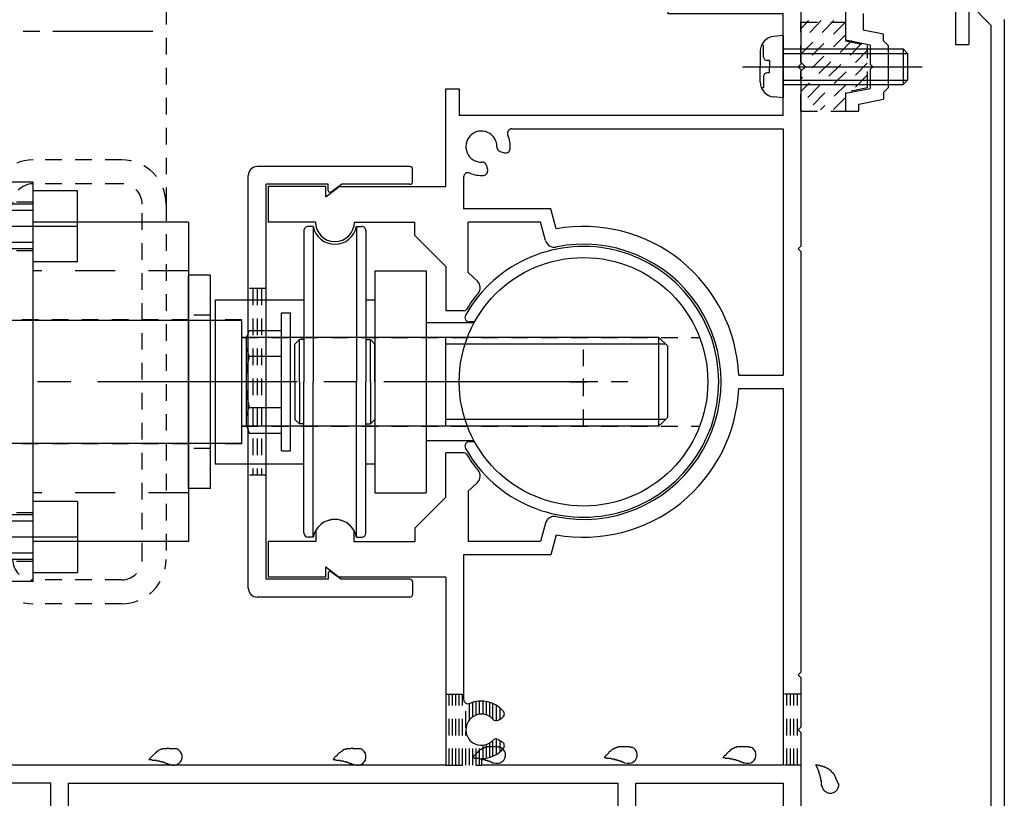
# Model space of a CAD drawing. Extents: x -210 to 210, y -148 to 148.
# Drawn here: x 45 to 82, y -68 to -39 of the extents above; entities that cross this region are included whole.
import ezdxf

# ---------------------------------------------------------------- set-up
doc = ezdxf.new("R2010")
doc.units = 0
doc.header["$LTSCALE"] = 10
for name, pattern in [('DASHDOT', [0.5375, 0.375, -0.05, 0.0625, -0.05]), ('DASHDOTX2', [1.075, 0.75, -0.1, 0.125, -0.1]), ('DOT', [0.1125, 0.0625, -0.05]), ('DOTX2', [0.275, 0.15, -0.125])]:
    doc.linetypes.add(name, pattern=pattern)
for name, color, linetype in [('St', 127, 'CONTINUOUS'), ('ガラス', 48, 'CONTINUOUS'), ('ゴム等', 63, 'CONTINUOUS'), ('ボルト／ビス', 64, 'CONTINUOUS'), ('型材断面', 47, 'CONTINUOUS'), ('補助線', 16, 'DOT'), ('通り芯', 15, 'CONTINUOUS')]:
    doc.layers.add(name, color=color, linetype=linetype)

# ---------------------------------------------------------------- blocks, each defined once
blk = doc.blocks.new('*GRP_0115')
at = {"layer": '型材断面', "color": 47, "linetype": 'CONTINUOUS'}
for p, q in [((60.029582, -44.17911), (54.29625, -44.17911)), ((60.129582, -44.745777), (60.129582, -44.27911)), ((53.962918, -60.012442), (53.962918, -44.512442)), ((54.629582, -59.67911), (54.629582, -44.845777)), ((56.962918, -44.845777), (54.629582, -44.845777)), ((56.962918, -45.07911), (56.962918, -44.845777)), ((57.06885, -45.132985), (57.462918, -44.845777)), ((60.029582, -44.845777), (57.462918, -44.845777)), ((56.962918, -59.445777), (56.962918, -59.67911)), ((57.06885, -59.391903), (57.462918, -59.67911)), ((56.962918, -59.67911), (54.629582, -59.67911)), ((60.029582, -59.67911), (57.462918, -59.67911)), ((60.129582, -59.77911), (60.129582, -60.245777)), ((60.029582, -60.345777), (54.29625, -60.345777))]:
    blk.add_line(p, q, dxfattribs=at)
for centre, radius, start, end in [((54.296249, -44.512444), 0.333333, 90, 180), ((60.029582, -44.279111), 0.1, 0, 90), ((57.029582, -45.079111), 0.066667, 180, 306.085808), ((60.029582, -44.745777), 0.1, 270, 360), ((57.029582, -59.445777), 0.066667, 53.914192, 180), ((60.029582, -59.779111), 0.1, 0, 90), ((54.296249, -60.012444), 0.333333, 180, 270), ((60.029582, -60.245777), 0.1, 270, 360)]:
    blk.add_arc(centre, radius, start, end, dxfattribs=at)
blk = doc.blocks.new('*GRP_0005')
at = {"layer": '型材断面', "linetype": 'DOT'}
for p, q in [((54.629582, -48.762442), (53.962915, -48.762442)), ((54.129582, -48.762442), (54.129582, -55.762442)), ((54.29625, -48.762442), (54.29625, -55.762442)), ((54.462915, -48.762442), (54.462915, -55.762442)), ((54.629582, -55.762442), (53.962915, -55.762442))]:
    blk.add_line(p, q, dxfattribs=at)
at = {"layer": '型材断面', "color": 47, "linetype": 'CONTINUOUS'}
blk.add_blockref('*GRP_0115', (0, 0), dxfattribs=at)
blk = doc.blocks.new('*GRP_0177')
at = {"layer": '型材断面', "color": 47, "linetype": 'CONTINUOUS'}
for p, q in [((69.712912, -35.762335), (70.846245, -35.762335)), ((69.712912, -35.762335), (69.712912, -38.429003)), ((71.046245, -35.962335), (70.846245, -35.762335)), ((73.712912, -35.962335), (73.912912, -35.762335)), ((74.712912, -35.762335), (73.895413, -35.762335)), ((74.712912, -35.762335), (74.712912, -40.329018)), ((71.046245, -35.962335), (71.046245, -36.429003)), ((73.712912, -35.962335), (73.712912, -36.429003)), ((70.212912, -36.429003), (71.046245, -36.429003)), ((70.212912, -36.429003), (70.212912, -37.929003)), ((74.063762, -36.429003), (73.712912, -36.429003)), ((74.046245, -36.429003), (74.046245, -37.929003)), ((74.046245, -37.929003), (70.212912, -37.929003)), ((69.712912, -38.429003), (74.046245, -38.429003)), ((74.046245, -42.262835), (74.046245, -38.429003)), ((74.612912, -40.429018), (74.712912, -40.329018)), ((74.612912, -40.429018), (74.712912, -40.529018)), ((74.712912, -40.529018), (74.712912, -47.162835)), ((61.379578, -44.929503), (61.379578, -41.262835)), ((61.379578, -41.262835), (61.879578, -41.262835)), ((61.879578, -41.262835), (61.879578, -42.262835)), ((74.046245, -42.262835), (61.879578, -42.262835)), ((63.858562, -42.762835), (74.046245, -42.762835)), ((74.046245, -42.762835), (74.046245, -52.012835)), ((63.419245, -43.618768), (63.583595, -43.662802)), ((62.902177, -44.135835), (62.946213, -44.300185)), ((62.046245, -44.575152), (62.046245, -45.762835)), ((56.879578, -44.929503), (54.712912, -44.929503)), ((54.712912, -44.929503), (54.712912, -46.262835)), ((56.879578, -45.311785), (56.879578, -44.929503)), ((56.879578, -45.311785), (57.379578, -44.929503)), ((57.379578, -44.929503), (61.379578, -44.929503)), ((65.322213, -45.762835), (62.046245, -45.762835)), ((65.524995, -46.519603), (65.322213, -45.762835)), ((56.479578, -46.262835), (54.712912, -46.262835)), ((57.946245, -46.262835), (60.212927, -46.262835)), ((60.212927, -46.762853), (60.212927, -46.262835)), ((64.938545, -46.262835), (62.214395, -46.262835)), ((62.214395, -48.152052), (62.214395, -46.262835)), ((65.125362, -46.960017), (64.938545, -46.262835)), ((61.379578, -47.929503), (60.212927, -46.762853)), ((74.612912, -47.262835), (74.712912, -47.162835)), ((74.612912, -47.262835), (74.712912, -47.362835)), ((74.712912, -47.362835), (74.712912, -63.162835)), ((61.379578, -47.929503), (61.379578, -49.596167)), ((62.214395, -48.152052), (62.564027, -48.483853)), ((62.064812, -49.596167), (61.379578, -49.596167)), ((72.374228, -52.012835), (74.046245, -52.012835)), ((72.374228, -52.512835), (74.046245, -52.512835)), ((74.046245, -52.512835), (74.046245, -66.662835)), ((61.379578, -56.596167), (61.379578, -54.929503)), ((62.064812, -54.929503), (61.379578, -54.929503)), ((62.214395, -56.373618), (62.564027, -56.041835)), ((62.214395, -56.373618), (62.214395, -58.262835)), ((61.379578, -56.596167), (60.212927, -57.762817)), ((65.125362, -57.565668), (64.938545, -58.262835)), ((56.496428, -57.837302), (56.496428, -58.262835)), ((57.929413, -57.837302), (57.929413, -58.262835)), ((60.212927, -57.762817), (60.212927, -58.262835)), ((65.524995, -58.006085), (65.322213, -58.762835)), ((56.496428, -58.262835), (54.712912, -58.262835)), ((54.712912, -58.262835), (54.712912, -59.596167)), ((57.929413, -58.262835), (60.212927, -58.262835)), ((64.938545, -58.262835), (62.214395, -58.262835)), ((65.322213, -58.762835), (62.046245, -58.762835)), ((62.046245, -58.762835), (62.046245, -64.183853)), ((56.879578, -59.596167), (56.879578, -59.213885)), ((56.879578, -59.213885), (57.379578, -59.596167)), ((56.879578, -59.596167), (54.712912, -59.596167)), ((61.379578, -59.596167), (57.379578, -59.596167)), ((61.379578, -59.596167), (61.379578, -66.662835)), ((74.612912, -63.262835), (74.712912, -63.162835)), ((74.612912, -63.262835), (74.712912, -63.362835)), ((74.712912, -63.362835), (74.712912, -65.229503)), ((35.546245, -63.596167), (35.546245, -68.262835)), ((35.546245, -63.596167), (36.212912, -63.596167)), ((36.212912, -63.596167), (36.212912, -66.662835)), ((63.346195, -64.963885), (63.493545, -64.878802)), ((74.612912, -65.329503), (74.712912, -65.229503)), ((74.612912, -65.329503), (74.712912, -65.429503)), ((74.712912, -65.429503), (74.712912, -70.429518)), ((63.346195, -65.695118), (63.493545, -65.780203)), ((62.712912, -66.412835), (62.712912, -66.662835)), ((61.379578, -66.662835), (36.212912, -66.662835)), ((74.046245, -66.662835), (62.712912, -66.662835)), ((36.046245, -68.262835), (36.046245, -67.329503)), ((46.546245, -67.329503), (36.046245, -67.329503)), ((46.546245, -70.429518), (46.546245, -67.329503)), ((47.212912, -67.329503), (67.846263, -67.329503)), ((47.212912, -69.929518), (47.212912, -67.329503)), ((67.846263, -69.929518), (67.846263, -67.329503)), ((68.512927, -67.329503), (74.046245, -67.329503)), ((68.512927, -69.596185), (68.512927, -67.329503)), ((74.046245, -67.329503), (74.046245, -70.096185)), ((35.546245, -68.262835), (36.046245, -68.262835)), ((70.512927, -69.596185), (68.512927, -69.596185)), ((70.512927, -69.596185), (70.846263, -69.929518)), ((48.962912, -69.929518), (47.212912, -69.929518)), ((49.212912, -70.179518), (49.212912, -70.179518)), ((64.879578, -70.179518), (64.879578, -70.179518)), ((65.129578, -69.929518), (67.846263, -69.929518)), ((71.346263, -69.929518), (70.846263, -69.929518)), ((71.346263, -69.929518), (71.346263, -70.429518)), ((74.046245, -70.096185), (74.379578, -70.429518)), ((48.962912, -70.429518), (46.546245, -70.429518)), ((65.129578, -70.429518), (69.579595, -70.429518)), ((69.679595, -70.329518), (69.579595, -70.429518)), ((69.679595, -70.329518), (69.779595, -70.429518)), ((69.779595, -70.429518), (71.346263, -70.429518)), ((74.379578, -70.429518), (74.712912, -70.429518))]:
    blk.add_line(p, q, dxfattribs=at)
for centre, radius, start, end in [((62.712908, -43.429501), 0.583333, 357.839267, 632.160733), ((63.858552, -42.929501), 0.166667, 90, 203.578179), ((62.712908, -43.429501), 1.083333, 355.47561, 383.578178), ((63.462375, -43.457779), 0.166667, 177.839267, 255.001165), ((63.626718, -43.501811), 0.166667, 255.001318, 355.47561), ((62.741185, -44.178968), 0.166667, 14.998835, 92.160734), ((62.785218, -44.343312), 0.166667, 274.52439, 374.998682), ((62.212908, -44.575145), 0.166667, 66.421822, 180), ((62.712908, -43.429501), 1.083333, 246.421821, 274.52439), ((57.212914, -46.262831), 0.733333, 180, 360), ((66.546247, -52.262832), 5.833333, 2.456286, 100.082902), ((65.447335, -46.873733), 0.333333, 195.000058, 281.525393), ((66.546248, -52.262831), 5.166667, 258.474607, 461.525397), ((62.334572, -48.725632), 0.333333, -40.025422, 46.500153), ((66.546248, -52.262831), 5.166667, 139.974593, 148.310451), ((62.064804, -49.496164), 0.1, 270, 328.310451), ((66.546247, -52.262832), 5.833333, 259.9171, 357.543714), ((62.064804, -55.029498), 0.1, 31.689549, 90), ((66.546248, -52.262831), 5.166667, 211.689549, 220.025422), ((62.334572, -55.800032), 0.333333, -46.500153, 40.025422), ((57.212915, -58.262832), 0.833333, 30.70609, 149.293349), ((65.447335, -57.65193), 0.333333, 78.474607, 164.999942), ((62.212908, -64.183857), 0.166667, 180, 293.578179), ((62.712908, -65.329501), 1.083333, 40.47561, 113.578178), ((63.4102, -64.734471), 0.166667, 300.001318, 400.47561), ((62.712908, -65.329501), 0.583333, 42.839267, 317.160733), ((63.262856, -64.819543), 0.166667, 222.839266, 300.001165), ((63.262856, -65.839459), 0.166667, 59.998835, 137.160733), ((63.4102, -65.924532), 0.166667, -40.47561, 59.998682), ((62.712908, -65.329501), 1.083333, 270, 319.52439), ((48.962912, -70.179518), 0.25, 0, 90), ((48.962912, -70.179518), 0.25, 270, 360), ((65.129578, -70.179518), 0.25, 90, 180), ((65.129578, -70.179518), 0.25, 180, 270)]:
    blk.add_arc(centre, radius, start, end, dxfattribs=at)
blk = doc.blocks.new('*GRP_0155')
at = {"layer": '型材断面', "linetype": 'DOT'}
for p, q in [((66.546248, -53.929497), (66.546248, -50.596162)), ((68.212915, -52.26283), (64.87958, -52.26283))]:
    blk.add_line(p, q, dxfattribs=at)
at = {"layer": '型材断面', "linetype": 'CONTINUOUS'}
blk.add_blockref('*GRP_0177', (0, 0), dxfattribs=at)
blk = doc.blocks.new('*GRP_0156')
at = {"layer": '型材断面', "color": 47, "linetype": 'CONTINUOUS'}
for p, q in [((76.37958, -36.696183), (76.37958, -39.429018)), ((80.51293, -37.536632), (80.51293, -39.595683)), ((81.01293, -38.036618), (81.846265, -38.86995)), ((81.01293, -38.036618), (81.01293, -39.595683)), ((77.046248, -38.429518), (77.046248, -39.05245)), ((82.346265, -38.66285), (82.346265, -75.76285)), ((77.812915, -39.205782), (77.046248, -39.05245)), ((81.846265, -38.86995), (81.846265, -77.196183)), ((77.312915, -39.615683), (76.37958, -39.429018)), ((77.812915, -39.46235), (77.812915, -39.205782)), ((77.812915, -39.46235), (77.97958, -39.629018)), ((77.312915, -39.615683), (77.312915, -40.329018)), ((77.97958, -39.629018), (77.97958, -41.229018)), ((80.51293, -39.595683), (81.01293, -39.595683)), ((77.412915, -40.429018), (77.312915, -40.329018)), ((77.412915, -40.429018), (77.312915, -40.529018)), ((77.312915, -40.529018), (77.312915, -41.24235)), ((76.37958, -41.429018), (77.312915, -41.24235)), ((77.812915, -41.395683), (77.97958, -41.229018)), ((77.812915, -41.395683), (77.812915, -41.65225)), ((76.37958, -41.429018), (76.37958, -42.095683)), ((76.87958, -41.838933), (77.812915, -41.65225)), ((76.37958, -42.095683), (76.87958, -42.095683)), ((76.87958, -42.095683), (76.87958, -41.838933))]:
    blk.add_line(p, q, dxfattribs=at)
blk = doc.blocks.new('*GRP_0158')
at = {"layer": '型材断面', "color": 47, "linetype": 'CONTINUOUS'}
for p, q in [((60.02958, -44.1795), (54.296245, -44.1795)), ((60.12958, -44.746167), (60.12958, -44.2795)), ((53.962912, -60.012835), (53.962912, -44.512835)), ((54.62958, -59.6795), (54.62958, -44.846167)), ((56.962912, -44.846167), (54.62958, -44.846167)), ((56.962912, -45.0795), (56.962912, -44.846167)), ((57.068845, -45.133378), (57.462912, -44.846167)), ((60.02958, -44.846167), (57.462912, -44.846167)), ((56.962912, -59.446167), (56.962912, -59.6795)), ((57.068845, -59.392292), (57.462912, -59.6795)), ((56.962912, -59.6795), (54.62958, -59.6795)), ((60.02958, -59.6795), (57.462912, -59.6795)), ((60.12958, -59.7795), (60.12958, -60.246167)), ((60.02958, -60.346167), (54.296245, -60.346167))]:
    blk.add_line(p, q, dxfattribs=at)
for centre, radius, start, end in [((54.296247, -44.512835), 0.333333, 90, 180), ((60.02958, -44.279502), 0.1, 0, 90), ((57.02958, -45.079502), 0.066667, 180, 306.085808), ((60.02958, -44.746168), 0.1, 270, 360), ((57.02958, -59.446168), 0.066667, 53.914192, 180), ((60.02958, -59.779502), 0.1, 0, 90), ((54.296247, -60.012835), 0.333333, 180, 270), ((60.02958, -60.246168), 0.1, 270, 360)]:
    blk.add_arc(centre, radius, start, end, dxfattribs=at)
blk = doc.blocks.new('*GRP_0163')
at = {"layer": 'ガラス', "linetype": 'CONTINUOUS'}
for points in [[(63.4, -66), (63.375, -66), (63.35, -65.975), (63.325, -65.975), (63.275, -65.975), (63.25, -65.975), (63.225, -65.975), (63.2, -65.975), (63.15, -65.975), (63.125, -65.975), (63.1, -65.975), (63.075, -65.975), (63.05, -65.975), (63.025, -65.975), (62.975, -65.975), (62.95, -65.975), (62.925, -65.975), (62.9, -65.975), (62.875, -66), (62.85, -66), (62.825, -66), (62.8, -66.025), (62.775, -66.025), (62.75, -66.05), (62.725, -66.05), (62.7, -66.075), (62.675, -66.075), (62.65, -66.1), (62.625, -66.125), (62.6, -66.15), (62.575, -66.15), (62.575, -66.175), (62.55, -66.2), (62.525, -66.225), (62.5, -66.25), (62.475, -66.275), (62.45, -66.3), (62.425, -66.3), (62.425, -66.325), (62.4, -66.35), (62.375, -66.375)], [(62.375, -66.375), (62.4, -66.375), (62.425, -66.375), (62.425, -66.375), (62.45, -66.4), (62.475, -66.4), (62.5, -66.4), (62.525, -66.4), (62.55, -66.4), (62.55, -66.4), (62.575, -66.4), (62.6, -66.4), (62.625, -66.4), (62.65, -66.425), (62.65, -66.425), (62.675, -66.425), (62.7, -66.425), (62.725, -66.425), (62.75, -66.425), (62.75, -66.45), (62.775, -66.45), (62.8, -66.45), (62.825, -66.45), (62.85, -66.45), (62.85, -66.475), (62.875, -66.475), (62.9, -66.475), (62.925, -66.475), (62.925, -66.5), (62.95, -66.5), (62.975, -66.5), (63, -66.5), (63.025, -66.525), (63.025, -66.525), (63.05, -66.525), (63.075, -66.55), (63.1, -66.55), (63.1, -66.55), (63.125, -66.575), (63.15, -66.575), (63.175, -66.575)]]:
    blk.add_lwpolyline(points, dxfattribs=at)
blk.add_arc((63.298, -66.273), 0.318, 247.7354, 427.7354, dxfattribs=at)
blk = doc.blocks.new('*GRP_0164')
at = {"layer": 'ガラス', "linetype": 'CONTINUOUS'}
for points in [[(68.35, -66), (68.325, -66), (68.3, -65.975), (68.25, -65.975), (68.225, -65.975), (68.2, -65.975), (68.175, -65.975), (68.15, -65.975), (68.1, -65.975), (68.075, -65.975), (68.05, -65.975), (68.025, -65.975), (68, -65.975), (67.95, -65.975), (67.925, -65.975), (67.9, -65.975), (67.875, -65.975), (67.85, -65.975), (67.825, -66), (67.8, -66), (67.775, -66), (67.75, -66.025), (67.725, -66.025), (67.7, -66.05), (67.675, -66.05), (67.65, -66.075), (67.625, -66.075), (67.6, -66.1), (67.575, -66.125), (67.55, -66.15), (67.525, -66.15), (67.5, -66.175), (67.5, -66.2), (67.475, -66.225), (67.45, -66.25), (67.425, -66.275), (67.4, -66.3), (67.375, -66.3), (67.375, -66.325), (67.35, -66.35), (67.325, -66.375)], [(67.325, -66.375), (67.35, -66.375), (67.375, -66.375), (67.375, -66.375), (67.4, -66.4), (67.425, -66.4), (67.45, -66.4), (67.475, -66.4), (67.475, -66.4), (67.5, -66.4), (67.525, -66.4), (67.55, -66.4), (67.575, -66.4), (67.6, -66.425), (67.6, -66.425), (67.625, -66.425), (67.65, -66.425), (67.675, -66.425), (67.7, -66.425), (67.7, -66.45), (67.725, -66.45), (67.75, -66.45), (67.775, -66.45), (67.775, -66.45), (67.8, -66.475), (67.825, -66.475), (67.85, -66.475), (67.875, -66.475), (67.875, -66.5), (67.9, -66.5), (67.925, -66.5), (67.95, -66.5), (67.95, -66.525), (67.975, -66.525), (68, -66.525), (68.025, -66.55), (68.025, -66.55), (68.05, -66.55), (68.075, -66.575), (68.1, -66.575), (68.1, -66.575)]]:
    blk.add_lwpolyline(points, dxfattribs=at)
blk.add_arc((68.245, -66.273), 0.318, 247.7354, 427.7354, dxfattribs=at)
blk = doc.blocks.new('*GRP_0165')
at = {"layer": 'ガラス', "linetype": 'CONTINUOUS'}
for points in [[(72.825, -66), (72.775, -66), (72.75, -65.975), (72.725, -65.975), (72.7, -65.975), (72.65, -65.975), (72.625, -65.975), (72.6, -65.975), (72.575, -65.975), (72.55, -65.975), (72.5, -65.975), (72.475, -65.975), (72.45, -65.975), (72.425, -65.975), (72.4, -65.975), (72.375, -65.975), (72.325, -65.975), (72.3, -65.975), (72.275, -66), (72.25, -66), (72.225, -66), (72.2, -66.025), (72.175, -66.025), (72.15, -66.05), (72.125, -66.05), (72.1, -66.075), (72.075, -66.075), (72.05, -66.1), (72.05, -66.125), (72.025, -66.15), (72, -66.15), (71.975, -66.175), (71.95, -66.2), (71.925, -66.225), (71.9, -66.25), (71.9, -66.275), (71.875, -66.3), (71.85, -66.3), (71.825, -66.325), (71.8, -66.35), (71.775, -66.375)], [(71.775, -66.375), (71.8, -66.375), (71.825, -66.375), (71.85, -66.375), (71.875, -66.4), (71.875, -66.4), (71.9, -66.4), (71.925, -66.4), (71.95, -66.4), (71.975, -66.4), (72, -66.4), (72, -66.4), (72.025, -66.4), (72.05, -66.425), (72.075, -66.425), (72.1, -66.425), (72.1, -66.425), (72.125, -66.425), (72.15, -66.425), (72.175, -66.45), (72.2, -66.45), (72.2, -66.45), (72.225, -66.45), (72.25, -66.45), (72.275, -66.475), (72.275, -66.475), (72.3, -66.475), (72.325, -66.475), (72.35, -66.5), (72.375, -66.5), (72.375, -66.5), (72.4, -66.5), (72.425, -66.525), (72.45, -66.525), (72.45, -66.525), (72.475, -66.55), (72.5, -66.55), (72.525, -66.55), (72.525, -66.575), (72.55, -66.575), (72.575, -66.575)]]:
    blk.add_lwpolyline(points, dxfattribs=at)
blk.add_arc((72.707, -66.273), 0.318, 247.7354, 427.7354, dxfattribs=at)
blk = doc.blocks.new('*GRP_0166')
at = {"layer": 'ガラス', "linetype": 'CONTINUOUS'}
for points in [[(76.125, -67.375), (76.1, -67.325), (76.1, -67.3), (76.075, -67.275), (76.075, -67.25), (76.05, -67.225), (76.05, -67.2), (76.025, -67.175), (76.025, -67.125), (76, -67.1), (76, -67.075), (75.975, -67.05), (75.975, -67.025), (75.95, -67), (75.925, -66.975), (75.925, -66.95), (75.9, -66.95), (75.875, -66.925), (75.85, -66.9), (75.85, -66.875), (75.825, -66.85), (75.8, -66.85), (75.775, -66.825), (75.75, -66.8), (75.725, -66.8), (75.7, -66.775), (75.675, -66.775), (75.65, -66.75), (75.625, -66.75), (75.6, -66.725), (75.575, -66.725), (75.55, -66.725), (75.525, -66.7), (75.5, -66.7), (75.45, -66.7), (75.425, -66.675), (75.4, -66.675), (75.375, -66.675), (75.35, -66.675), (75.3, -66.65), (75.275, -66.65)], [(75.275, -66.65), (75.275, -66.675), (75.3, -66.7), (75.3, -66.7), (75.3, -66.725), (75.325, -66.75), (75.325, -66.775), (75.325, -66.775), (75.35, -66.8), (75.35, -66.825), (75.35, -66.85), (75.375, -66.85), (75.375, -66.875), (75.375, -66.9), (75.375, -66.925), (75.4, -66.95), (75.4, -66.95), (75.4, -66.975), (75.4, -67), (75.425, -67.025), (75.425, -67.025), (75.425, -67.05), (75.425, -67.075), (75.425, -67.1), (75.45, -67.125), (75.45, -67.125), (75.45, -67.15), (75.45, -67.175), (75.45, -67.2), (75.45, -67.225), (75.475, -67.225), (75.475, -67.25), (75.475, -67.275), (75.475, -67.3), (75.475, -67.325), (75.475, -67.35), (75.475, -67.35), (75.475, -67.375), (75.475, -67.4), (75.475, -67.425), (75.5, -67.45)]]:
    blk.add_lwpolyline(points, dxfattribs=at)
blk.add_arc((75.817, -67.389), 0.318, 186.8826, 366.8826, dxfattribs=at)
blk = doc.blocks.new('*GRP_0167')
at = {"layer": 'ガラス', "linetype": 'CONTINUOUS'}
for points in [[(51.275, -66.05), (51.225, -66.05), (51.2, -66.05), (51.175, -66.05), (51.15, -66.05), (51.125, -66.05), (51.075, -66.05), (51.05, -66.05), (51.025, -66.05), (51, -66.05), (50.95, -66.025), (50.925, -66.025), (50.9, -66.05), (50.875, -66.05), (50.85, -66.05), (50.825, -66.05), (50.8, -66.05), (50.75, -66.05), (50.725, -66.05), (50.7, -66.075), (50.675, -66.075), (50.65, -66.075), (50.625, -66.1), (50.6, -66.1), (50.575, -66.125), (50.55, -66.15), (50.525, -66.15), (50.5, -66.175), (50.5, -66.2), (50.475, -66.2), (50.45, -66.225), (50.425, -66.25), (50.4, -66.275), (50.375, -66.3), (50.35, -66.325), (50.35, -66.325), (50.325, -66.35), (50.3, -66.375), (50.275, -66.4), (50.25, -66.425), (50.225, -66.45)], [(50.225, -66.45), (50.25, -66.45), (50.275, -66.45), (50.3, -66.45), (50.325, -66.45), (50.35, -66.475), (50.35, -66.475), (50.375, -66.475), (50.4, -66.475), (50.425, -66.475), (50.45, -66.475), (50.45, -66.475), (50.475, -66.475), (50.5, -66.475), (50.525, -66.5), (50.55, -66.5), (50.55, -66.5), (50.575, -66.5), (50.6, -66.5), (50.625, -66.5), (50.65, -66.525), (50.65, -66.525), (50.675, -66.525), (50.7, -66.525), (50.725, -66.525), (50.75, -66.55), (50.75, -66.55), (50.775, -66.55), (50.8, -66.55), (50.825, -66.575), (50.825, -66.575), (50.85, -66.575), (50.875, -66.6), (50.9, -66.6), (50.9, -66.6), (50.925, -66.6), (50.95, -66.625), (50.975, -66.625), (51, -66.625), (51, -66.65), (51.025, -66.65)]]:
    blk.add_lwpolyline(points, dxfattribs=at)
blk.add_arc((51.159, -66.344), 0.318, 247.7354, 427.7354, dxfattribs=at)
blk = doc.blocks.new('*GRP_0168')
at = {"layer": 'ガラス', "linetype": 'CONTINUOUS'}
for points in [[(58.175, -66.05), (58.15, -66.05), (58.1, -66.05), (58.075, -66.05), (58.05, -66.05), (58.025, -66.05), (58, -66.05), (57.95, -66.05), (57.925, -66.05), (57.9, -66.05), (57.875, -66.025), (57.85, -66.025), (57.8, -66.05), (57.775, -66.05), (57.75, -66.05), (57.725, -66.05), (57.7, -66.05), (57.675, -66.05), (57.65, -66.05), (57.625, -66.075), (57.6, -66.075), (57.55, -66.075), (57.525, -66.1), (57.5, -66.1), (57.5, -66.125), (57.475, -66.15), (57.45, -66.15), (57.425, -66.175), (57.4, -66.2), (57.375, -66.2), (57.35, -66.225), (57.325, -66.25), (57.3, -66.275), (57.3, -66.3), (57.275, -66.325), (57.25, -66.325), (57.225, -66.35), (57.2, -66.375), (57.175, -66.4), (57.175, -66.425), (57.15, -66.45)], [(57.15, -66.45), (57.175, -66.45), (57.175, -66.45), (57.2, -66.45), (57.225, -66.45), (57.25, -66.475), (57.275, -66.475), (57.275, -66.475), (57.3, -66.475), (57.325, -66.475), (57.35, -66.475), (57.375, -66.475), (57.4, -66.475), (57.4, -66.475), (57.425, -66.5), (57.45, -66.5), (57.475, -66.5), (57.5, -66.5), (57.5, -66.5), (57.525, -66.5), (57.55, -66.525), (57.575, -66.525), (57.575, -66.525), (57.6, -66.525), (57.625, -66.525), (57.65, -66.55), (57.675, -66.55), (57.675, -66.55), (57.7, -66.55), (57.725, -66.575), (57.75, -66.575), (57.75, -66.575), (57.775, -66.6), (57.8, -66.6), (57.825, -66.6), (57.825, -66.6), (57.85, -66.625), (57.875, -66.625), (57.9, -66.625), (57.925, -66.65), (57.925, -66.65)]]:
    blk.add_lwpolyline(points, dxfattribs=at)
blk.add_arc((58.065, -66.344), 0.318, 247.7354, 427.7354, dxfattribs=at)
blk = doc.blocks.new('*HAT_0001')
at = {"layer": 'ゴム等', "linetype": 'DOT'}
for p, q in [((75.95, -38.7), (74.7, -39.975)), ((75.475, -38.7), (74.7, -39.5)), ((75, -38.7), (74.7, -39.025)), ((76.375, -38.775), (74.8, -40.325)), ((76.375, -39.25), (74.7, -40.9)), ((76.625, -39.45), (74.7, -41.375)), ((77, -39.55), (74.7, -41.85)), ((77.2, -39.825), (74.975, -42.05)), ((77.2, -40.3), (75.45, -42.05)), ((77.2, -40.75), (76.675, -41.275)), ((76.375, -41.6), (75.925, -42.05))]:
    blk.add_line(p, q, dxfattribs=at)
blk = doc.blocks.new('*GRP_0169')
at = {"layer": 'ゴム等', "linetype": 'DOT'}
for p, q in [((74.712912, -38.76235), (76.37958, -38.76235)), ((74.712912, -40.26235), (74.712912, -38.76235)), ((76.37958, -38.76235), (76.37958, -39.46235)), ((76.37958, -39.46235), (77.212912, -39.629018)), ((77.212912, -41.229018), (77.212912, -39.629018)), ((74.87958, -40.429018), (74.712912, -40.26235)), ((74.87958, -40.429018), (74.712912, -40.595685)), ((74.712912, -42.095685), (74.712912, -40.595685)), ((77.212912, -41.229018), (76.37958, -41.395685)), ((76.37958, -41.395685), (76.37958, -42.095685)), ((74.712912, -42.095685), (76.37958, -42.095685))]:
    blk.add_line(p, q, dxfattribs=at)
at = {"layer": 'ゴム等'}
blk.add_blockref('*HAT_0001', (0, 0), dxfattribs=at)
blk = doc.blocks.new('*GRP_0173')
at = {"layer": 'ボルト／ビス', "linetype": 'CONTINUOUS'}
for p, q in [((74.046245, -39.262352), (73.696858, -39.29292)), ((74.046245, -39.262352), (74.046245, -41.595685)), ((73.179578, -39.85743), (73.179578, -40.429018)), ((73.30788, -39.630138), (73.22716, -39.630138)), ((73.30788, -40.062352), (73.30788, -39.630138)), ((74.046245, -39.762352), (78.546245, -39.762352)), ((78.546245, -39.762352), (78.712912, -39.929018)), ((78.546245, -39.762352), (78.546245, -41.095685)), ((73.524575, -40.195685), (73.441213, -40.195685)), ((73.524575, -40.195685), (73.524575, -40.429018)), ((74.046245, -39.929018), (78.712912, -39.929018)), ((78.712912, -39.929018), (78.712912, -40.929018)), ((72.52245, -40.429018), (79.26067, -40.429018)), ((73.179578, -41.000608), (73.179578, -40.429018)), ((73.524575, -40.662352), (73.441213, -40.662352)), ((73.524575, -40.662352), (73.524575, -40.429018)), ((73.30788, -40.795685), (73.30788, -41.227898)), ((74.046245, -40.929018), (78.712912, -40.929018)), ((78.546245, -41.095685), (78.712912, -40.929018)), ((73.30788, -41.227898), (73.22716, -41.227898)), ((74.046245, -41.095685), (78.546245, -41.095685)), ((74.046245, -41.595685), (73.696858, -41.565117))]:
    blk.add_line(p, q, dxfattribs=at)
for centre, radius, start, end in [((73.746246, -39.857432), 0.566667, 94.999989, 180), ((73.441214, -40.062354), 0.133333, 180, 270), ((73.441214, -40.795687), 0.133333, 90, 180), ((73.746246, -41.00061), 0.566667, 180, 265.000011)]:
    blk.add_arc(centre, radius, start, end, dxfattribs=at)
blk = doc.blocks.new('*GRP_0125')
at = {"layer": '補助線', "color": 0, "linetype": 'BYBLOCK'}
for p, q in [((66.546248, -52.76283), (66.546248, -51.76283)), ((66.046248, -52.26283), (67.046248, -52.26283))]:
    blk.add_line(p, q, dxfattribs=at)
blk = doc.blocks.new('*GRP_0112')
at = {"layer": 'St', "linetype": 'DOT'}
blk.add_line((50.87958, -32.595867), (50.87958, -45.59215), dxfattribs=at)
at = {"layer": 'St', "linetype": 'DASHDOT'}
blk.add_line((35.879575, -39.09605), (50.87958, -39.09605), dxfattribs=at)
at = {"layer": 'St', "color": 127, "linetype": 'DOT'}
for p, q in [((49.21292, -43.92956), (45.879582, -43.92956)), ((49.212915, -44.829555), (45.879578, -44.829555)), ((45.879575, -45.51283), (42.54624, -45.51283)), ((49.979582, -58.929568), (49.979582, -45.596223)), ((50.879582, -45.596233), (50.879582, -58.92956)), ((45.879575, -47.346165), (42.54624, -47.346165)), ((52.546242, -49.76283), (51.712908, -49.76283)), ((51.712908, -49.929485), (43.379567, -49.929485)), ((53.71291, -49.929497), (52.71291, -49.929497)), ((53.71291, -49.929497), (53.71291, -54.596162)), ((53.71291, -50.596167), (70.905145, -50.596167)), ((53.71291, -53.929495), (70.905145, -53.929495)), ((51.712908, -54.59616), (43.379567, -54.59616)), ((53.71291, -54.596162), (52.71291, -54.596162)), ((52.546242, -54.76283), (51.712908, -54.76283)), ((45.879575, -57.179497), (42.54624, -57.179497)), ((45.879575, -59.012828), (42.54624, -59.012828)), ((49.212915, -59.696235), (45.879578, -59.696235)), ((49.21292, -60.596233), (45.879582, -60.596233))]:
    blk.add_line(p, q, dxfattribs=at)
at = {"layer": 'St', "color": 127, "linetype": 'CONTINUOUS'}
for p, q in [((45.879575, -44.76283), (42.54624, -44.76283)), ((45.879575, -59.76283), (45.879575, -44.76283)), ((47.54624, -45.096165), (45.879575, -45.096165)), ((45.879575, -47.762825), (45.879575, -45.096165)), ((47.54624, -47.762825), (47.54624, -45.096165)), ((45.879575, -45.83187), (40.879575, -45.83187)), ((45.879575, -45.596167), (41.115278, -45.596167)), ((51.712908, -46.262832), (45.879575, -46.262832)), ((51.712908, -46.262832), (51.712908, -58.26283)), ((56.397165, -46.429487), (56.213665, -46.429487)), ((56.397165, -46.429487), (56.397165, -52.26283)), ((58.03017, -46.429487), (58.03017, -52.26283)), ((58.03017, -46.429487), (58.213673, -46.429487)), ((56.04699, -46.596162), (56.04699, -52.26283)), ((58.380348, -46.596162), (58.380348, -52.26283)), ((45.879575, -47.02712), (41.115278, -47.02712)), ((45.879575, -47.262823), (41.115278, -47.262823)), ((47.54624, -47.762825), (45.879575, -47.762825)), ((52.546242, -48.26283), (51.712908, -48.26283)), ((51.712908, -56.262832), (51.712908, -48.26283)), ((52.546242, -56.262832), (52.546242, -48.26283)), ((58.712915, -48.096158), (60.646245, -48.096158)), ((58.712915, -48.096158), (58.712915, -56.429495)), ((60.646245, -48.096158), (60.646245, -56.429495)), ((52.71291, -49.1795), (52.71291, -55.346162)), ((52.71291, -49.1795), (56.04699, -49.1795)), ((58.380348, -49.1795), (58.712915, -49.1795)), ((55.213662, -54.85397), (55.213662, -49.67164)), ((55.213662, -49.67164), (55.547012, -49.67164)), ((55.547012, -54.85397), (55.547012, -49.67164)), ((53.71291, -49.96282), (43.379575, -49.96282)), ((53.71291, -49.96282), (53.71291, -54.562825)), ((62.439647, -50.046165), (60.646245, -50.046165)), ((62.457818, -50.012835), (62.260565, -50.012835)), ((69.379567, -50.596158), (53.71291, -50.596158)), ((53.880333, -50.659075), (53.997075, -50.338342)), ((53.997075, -50.338342), (55.213662, -50.338342)), ((55.213662, -54.18732), (55.213662, -50.338342)), ((61.379572, -53.9295), (61.379572, -50.596162)), ((69.379567, -53.929495), (69.379567, -50.596158)), ((69.379567, -50.596158), (69.71291, -50.929493)), ((53.880333, -50.659075), (53.880333, -53.866587)), ((55.880337, -50.679512), (55.713662, -50.84614)), ((55.713662, -52.26283), (55.713662, -50.84614)), ((55.880337, -52.26283), (55.880337, -50.679512)), ((56.04699, -50.679512), (55.880337, -50.679512)), ((58.380348, -50.679512), (58.546997, -50.679512)), ((58.546997, -52.26283), (58.546997, -50.679512)), ((58.546997, -50.679512), (58.713647, -50.84614)), ((58.713647, -52.26283), (58.713647, -50.84614)), ((69.629563, -50.846155), (61.379572, -50.846155)), ((69.71291, -53.59616), (69.71291, -50.929493)), ((53.997075, -51.300587), (55.213662, -51.300587)), ((55.713662, -52.26283), (55.713662, -53.679522)), ((55.880337, -52.26283), (55.880337, -53.84615)), ((56.04699, -57.9295), (56.04699, -52.26283)), ((56.397165, -58.096125), (56.397165, -52.26283)), ((58.03017, -58.096125), (58.03017, -52.26283)), ((58.380348, -57.9295), (58.380348, -52.26283)), ((58.546997, -52.26283), (58.546997, -53.84615)), ((58.713647, -52.26283), (58.713647, -53.679522)), ((53.997075, -53.225075), (55.213662, -53.225075)), ((69.379567, -53.929495), (69.71291, -53.59616)), ((69.379567, -53.929495), (53.71291, -53.929495)), ((53.880333, -53.866587), (53.997075, -54.18732)), ((55.880337, -53.84615), (55.713662, -53.679522)), ((56.04699, -53.84615), (55.880337, -53.84615)), ((58.380348, -53.84615), (58.546997, -53.84615)), ((58.546997, -53.84615), (58.713647, -53.679522)), ((69.629563, -53.679497), (61.379572, -53.679497)), ((53.997075, -54.18732), (55.213662, -54.18732)), ((43.379575, -54.562825), (53.71291, -54.562825)), ((62.439647, -54.479495), (60.646245, -54.479495)), ((62.457818, -54.512835), (62.260565, -54.512835)), ((55.213662, -54.85397), (55.547012, -54.85397)), ((52.71291, -55.346162), (56.04699, -55.346162)), ((58.380348, -55.346162), (58.712915, -55.346162)), ((52.546242, -56.262832), (51.712908, -56.262832)), ((58.712915, -56.429495), (60.646245, -56.429495)), ((47.54624, -56.762832), (45.879575, -56.762832)), ((45.879575, -59.429493), (45.879575, -56.762832)), ((47.54624, -56.762832), (47.54624, -59.429493)), ((45.879575, -57.262835), (41.115278, -57.262835)), ((45.879575, -57.498538), (40.879575, -57.498538)), ((51.712908, -58.26283), (45.879575, -58.26283)), ((56.397165, -58.096125), (56.213665, -58.096125)), ((58.03017, -58.096125), (58.213673, -58.096125)), ((45.879575, -58.693787), (40.879575, -58.693787)), ((45.879575, -58.92949), (41.115278, -58.92949)), ((47.54624, -59.429493), (45.879575, -59.429493)), ((45.879575, -59.76283), (42.54624, -59.76283))]:
    blk.add_line(p, q, dxfattribs=at)
at = {"layer": 'St', "color": 127, "linetype": 'DASHDOT'}
for p, q in [((47.54624, -46.429495), (40.879575, -46.429495)), ((47.54624, -58.096162), (40.879575, -58.096162))]:
    blk.add_line(p, q, dxfattribs=at)
at = {"layer": 'St', "color": 127, "linetype": 'DASHDOTX2'}
for p, q in [((46.546245, -46.429495), (41.87957, -46.429495)), ((66.546248, -52.26283), (39.578067, -52.26283)), ((46.546245, -58.096162), (41.87957, -58.096162))]:
    blk.add_line(p, q, dxfattribs=at)
at = {"layer": 'St', "color": 127, "linetype": 'DOTX2'}
for p, q in [((51.712908, -48.096162), (45.879575, -48.096162)), ((51.712908, -56.429495), (45.879575, -56.429495))]:
    blk.add_line(p, q, dxfattribs=at)
at = {"layer": 'St', "color": 127, "linetype": 'CONTINUOUS'}
blk.add_circle((66.546248, -52.26283), 4.666665, dxfattribs=at)
at = {"layer": 'St', "linetype": 'DOT'}
for centre, radius, start, end in [((45.879577, -45.596229), 1.666667, 90, 180), ((49.212916, -45.596229), 1.666667, 0, 90), ((45.879572, -45.596224), 0.766667, 90, 180), ((49.212911, -45.596224), 0.766667, 0, 90), ((45.879577, -58.929568), 1.666667, 180, 270), ((45.879572, -58.929571), 0.766667, 180, 270), ((49.212911, -58.929571), 0.766667, 270, 360), ((49.212916, -58.929568), 1.666667, -90, 0)]:
    blk.add_arc(centre, radius, start, end, dxfattribs=at)
at = {"layer": 'St', "color": 127, "linetype": 'CONTINUOUS'}
for centre, radius, start, end in [((56.21366, -46.596163), 0.166667, 90.00412, 180.005493), ((57.213663, -46.262812), 0.833333, 191.542626, 348.465599), ((58.213666, -46.596163), 0.166667, 0.002747, 90.00412), ((66.542301, -52.262832), 5.083333, 209.441337, 510.564141), ((62.260561, -49.84617), 0.166667, 150.564126, 270.001358), ((54.930115, -50.819417), 1.049784, 180.005493, 207.28394), ((57.904342, -52.262832), 4.024023, 166.170291, 193.840696), ((54.930115, -53.706198), 1.049784, 152.727031, 180.005478), ((62.260561, -54.679503), 0.166667, 90.00412, 209.441337), ((57.213663, -58.262852), 0.833333, 11.539879, 168.468345), ((56.21366, -57.929501), 0.166667, 180.005493, 270.001373), ((58.213666, -57.929501), 0.166667, 270.001373, 360.002747)]:
    blk.add_arc(centre, radius, start, end, dxfattribs=at)
at = {"layer": '補助線', "linetype": 'DOT'}
blk.add_blockref('*GRP_0125', (0, 0), dxfattribs=at)

msp = doc.modelspace()

# ---------------------------------------------------------------- linework, layer by layer
at = {"layer": '型材断面', "linetype": 'DOT'}
for p, q in [((61.379578, -63.99617), (62.046245, -63.99617)), ((61.504575, -66.662835), (61.504578, -63.99617)), ((61.629578, -66.662835), (61.629578, -63.99617)), ((61.754575, -66.662835), (61.754578, -63.99617)), ((61.881243, -66.662835), (61.881245, -63.99617)), ((62.007907, -66.662835), (62.00791, -63.99617)), ((62.38791, -64.845097), (62.38791, -64.296072)), ((62.514578, -64.780925), (62.514578, -64.264485)), ((62.641245, -64.750593), (62.641245, -64.248548)), ((62.76791, -64.247573), (62.76791, -64.748773)), ((62.894578, -64.261515), (62.894578, -64.775185)), ((63.021245, -64.29098), (63.021245, -64.834325)), ((74.712912, -63.996167), (74.046245, -63.996167)), ((74.179578, -66.662835), (74.179578, -63.996167)), ((74.312912, -66.662835), (74.312912, -63.996167)), ((74.446245, -66.662835), (74.446245, -63.996167)), ((74.57958, -66.662835), (74.57958, -63.996167)), ((62.261245, -64.96035), (62.261245, -64.343368)), ((63.14791, -64.930008), (63.14791, -64.337345)), ((63.274577, -64.40315), (63.274577, -64.96552)), ((63.401245, -64.492965), (63.401245, -64.932097)), ((62.261242, -66.662835), (62.261242, -65.698662)), ((63.147907, -66.32167), (63.147907, -65.72901)), ((63.274575, -65.693495), (63.274575, -66.255868)), ((63.401243, -65.726918), (63.401243, -66.166053)), ((62.387908, -66.662835), (62.387908, -65.813918)), ((62.514575, -66.662835), (62.514575, -65.87809)), ((62.641243, -66.662835), (62.641243, -65.908422)), ((62.767908, -65.910243), (62.767908, -66.411445)), ((62.894575, -65.883832), (62.894575, -66.3975)), ((63.021242, -65.824693), (63.021242, -66.368037)), ((61.379578, -66.662835), (62.71291, -66.662828)), ((74.712912, -66.662835), (74.046245, -66.662835))]:
    msp.add_line(p, q, dxfattribs=at)
for points in [[(62.134577, -65.25329), (62.134577, -65.253283), (62.134577, -64.330975)], [(62.134575, -66.662835), (62.134577, -65.405732), (62.134577, -65.405725)]]:
    msp.add_lwpolyline(points, dxfattribs=at)

# ---------------------------------------------------------------- block references
at = {"layer": 'St', "linetype": 'CONTINUOUS'}
msp.add_blockref('*GRP_0112', (0, 0), dxfattribs=at)
at = {"layer": 'ガラス', "linetype": 'CONTINUOUS'}
for name in ['*GRP_0167', '*GRP_0168', '*GRP_0163', '*GRP_0164', '*GRP_0165', '*GRP_0166']:
    msp.add_blockref(name, (0, 0), dxfattribs=at)
at = {"layer": 'ゴム等', "linetype": 'DOT'}
msp.add_blockref('*GRP_0169', (0, 0), dxfattribs=at)
at = {"layer": 'ボルト／ビス', "linetype": 'CONTINUOUS'}
msp.add_blockref('*GRP_0173', (0, 0), dxfattribs=at)
at = {"layer": '型材断面', "linetype": 'CONTINUOUS'}
for name in ['*GRP_0155', '*GRP_0156']:
    msp.add_blockref(name, (0, 0), dxfattribs=at)
at = {"layer": '型材断面', "color": 47, "linetype": 'CONTINUOUS'}
msp.add_blockref('*GRP_0158', (0, 0), dxfattribs=at)
at = {"layer": '通り芯', "linetype": 'CONTINUOUS'}
msp.add_blockref('*GRP_0005', (0, 0), dxfattribs=at)

doc.saveas('drawing.dxf')
